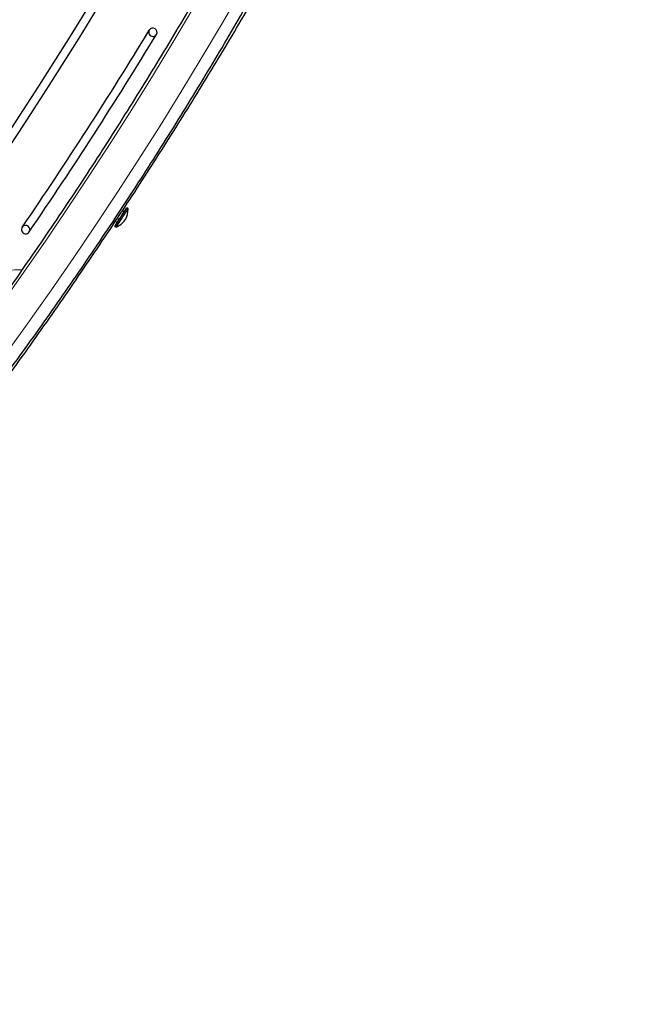
# Model space of a CAD drawing. Extents: x -69 to 347, y -9 to 652.
# Drawn here: x 175 to 195, y 102 to 133 of the extents above; entities that cross this region are included whole.
import ezdxf

# ---------------------------------------------------------------- set-up
doc = ezdxf.new("R2010")
doc.units = 0
doc.header["$LTSCALE"] = 0.125
doc.header["$MEASUREMENT"] = 0
doc.layers.add('CONTOUR', color=7, linetype='CONTINUOUS')

msp = doc.modelspace()

# ---------------------------------------------------------------- linework, layer by layer
at = {"layer": 'CONTOUR', "lineweight": 25}
for p, q in [((180.01483, 129.0815), (180.03519, 129.11371)), ((178.34068, 126.36755), (178.70755, 126.9213)), ((178.74663, 126.89541), (178.70755, 126.9213)), ((178.37975, 126.34166), (178.74663, 126.89541)), ((178.40623, 126.6017), (178.46848, 126.56046)), ((178.56605, 126.84523), (178.62936, 126.80328)), ((178.32778, 126.34809), (178.34068, 126.36755)), ((178.32778, 126.34809), (178.36686, 126.3222)), ((178.34413, 126.50707), (178.40597, 126.4661)), ((178.36686, 126.3222), (178.37975, 126.34166))]:
    msp.add_line(p, q, dxfattribs=at)
at = {"layer": 'CONTOUR', "lineweight": 18, "flags": 128}
for points in [[(174.93, 122.379), (175.64558, 123.37132), (176.35186, 124.37163), (177.04877, 125.37981), (177.73621, 126.39573), (178.4141, 127.41925), (179.08236, 128.45027), (179.74089, 129.48863), (180.38962, 130.53422), (181.02847, 131.5869), (181.65735, 132.64655), (182.27619, 133.71302)], [(174.78833, 123.92168), (175.48983, 124.91522), (176.18203, 125.91658), (176.86482, 126.92562), (177.53812, 127.94223), (178.20186, 128.96626), (178.85593, 129.99761), (179.50028, 131.03612), (180.1348, 132.08168), (180.75943, 133.13416)]]:
    msp.add_lwpolyline(points, dxfattribs=at)
at = {"layer": 'CONTOUR', "lineweight": 25}
for centre, radius, start, end in [((61.18261, 204.37173), 131.87, 319.7448525, 343.7704178), ((61.18261, 204.37173), 130, 319.6781617, 343.4353273), ((61.18261, 204.37173), 132.13, 319.7448525, 343.7704178), ((61.18261, 204.37173), 134.12, 319.6601342, 344.014825), ((61.18261, 204.37173), 134.38, 319.7767065, 344.014825), ((61.18261, 204.37173), 136.37, 320.670129, 344.2509269), ((61.18261, 204.37173), 136.63, 320.7870305, 344.2509269), ((61.18261, 204.37173), 138.37, 325.6660931, 328.6932988), ((179.51674, 132.40449), 0.13, 148.693299, 328.693299), ((179.51674, 132.40449), 0.13, 328.693299, 148.693299), ((61.18261, 204.37173), 138.63, 325.6621098, 328.6932988), ((178.04672, 126.90684), 0.7, 329.195718, 359.064163), ((175.54544, 126.24783), 0.13018, 141.424358, 325.66211), ((175.54544, 126.24783), 0.13018, 325.66211, 141.424358), ((178.08343, 126.96225), 0.7, 293.885152, 323.753597)]:
    msp.add_arc(centre, radius, start, end, dxfattribs=at)
at = {"layer": 'CONTOUR', "lineweight": 18}
for centre, radius, start, end in [((61.18261, 204.37173), 130.1875, 319.6781617, 343.4353273), ((175.32572, 123.30787), 1.6875, 86.600508, 144.617824)]:
    msp.add_arc(centre, radius, start, end, dxfattribs=at)
at = {"layer": 'CONTOUR', "lineweight": 25}
for points, knots in [([(193.20203, 162.51432), (193.14562, 162.31752), (192.9818, 161.74597), (192.70264, 160.80183), (192.36119, 159.68298), (192.00931, 158.56729), (191.64721, 157.45482), (191.27488, 156.34572), (190.8924, 155.2401), (190.49978, 154.13809), (190.09709, 153.03982), (189.68435, 151.94541), (189.26163, 150.85499), (188.82897, 149.76867), (188.38641, 148.68658), (187.93401, 147.60885), (187.47182, 146.53558), (186.99989, 145.46692), (186.51827, 144.40296), (186.02702, 143.34385), (185.52619, 142.28969), (185.01584, 141.2406), (184.49604, 140.19671), (183.96683, 139.15812), (183.42827, 138.12497), (182.88043, 137.09736), (182.32337, 136.07541), (181.75716, 135.05923), (181.18185, 134.04895), (180.59751, 133.04467), (180.00421, 132.04651), (179.40201, 131.05458), (178.79099, 130.06899), (178.1712, 129.08986), (177.54273, 128.11729), (176.90564, 127.15139), (176.26001, 126.19228), (175.6059, 125.24006), (174.9434, 124.29483), (174.27257, 123.35671), (173.59349, 122.42581), (172.90624, 121.50222), (172.2109, 120.58605), (171.50754, 119.6774), (170.79625, 118.77638), (170.0771, 117.88309), (169.35018, 116.99763), (168.61557, 116.12009), (167.87335, 115.25058), (167.1236, 114.3892), (166.36641, 113.53604), (165.60187, 112.6912), (164.83006, 111.85478), (164.05107, 111.02686), (163.26498, 110.20755), (162.47191, 109.39691), (161.67185, 108.59515), (161.03278, 107.96667), (160.66015, 107.60588), (160.55816, 107.50714)], [0, 0, 0, 0, 0.00939388, 0.02728183, 0.04516983, 0.06305783, 0.08094582, 0.09883381, 0.11672179, 0.13460977, 0.15249775, 0.17038573, 0.18827371, 0.2061617, 0.22404968, 0.24193767, 0.25982567, 0.27771367, 0.29560168, 0.3134897, 0.33137773, 0.34926577, 0.36715382, 0.38504189, 0.40292998, 0.42081808, 0.4387062, 0.45659434, 0.4744825, 0.49237069, 0.5102589, 0.52814714, 0.54603541, 0.56392371, 0.58181205, 0.59970041, 0.61758882, 0.63547726, 0.65336575, 0.67125428, 0.68914285, 0.70703148, 0.72492015, 0.74280888, 0.76069767, 0.77858652, 0.79647543, 0.8143644, 0.83225345, 0.85014256, 0.86803175, 0.88592102, 0.90381038, 0.92169981, 0.93958934, 0.95747896, 0.97536868, 0.9932585, 1, 1, 1, 1]), ([(161.60032, 106.42829), (161.74421, 106.56773), (162.16082, 106.97143), (162.84495, 107.64625), (163.6504, 108.4556), (164.44879, 109.27386), (165.24015, 110.10077), (166.02437, 110.93629), (166.80135, 111.78031), (167.57102, 112.63275), (168.3333, 113.4935), (169.08808, 114.36247), (169.8353, 115.23956), (170.57486, 116.12468), (171.30668, 117.01772), (172.03069, 117.91859), (172.7468, 118.82719), (173.45494, 119.74341), (174.15501, 120.66715), (174.84695, 121.59831), (175.53068, 122.53679), (176.20613, 123.48248), (176.87321, 124.43528), (177.53185, 125.39507), (178.18198, 126.36176), (178.82353, 127.33523), (179.45642, 128.31538), (180.08059, 129.30209), (180.69597, 130.29527), (181.30248, 131.29478), (181.90006, 132.30054), (182.48864, 133.31241), (183.06816, 134.3303), (183.63856, 135.35408), (184.19976, 136.38364), (184.75171, 137.41887), (185.29435, 138.45965), (185.82761, 139.50587), (186.35143, 140.55741), (186.86577, 141.61415), (187.37055, 142.67597), (187.86573, 143.74277), (188.35124, 144.8144), (188.82704, 145.89077), (189.29307, 146.97174), (189.74928, 148.05721), (190.19562, 149.14703), (190.63204, 150.24111), (191.05849, 151.3393), (191.47492, 152.4415), (191.88129, 153.54758), (192.27755, 154.65741), (192.66366, 155.77087), (193.03957, 156.88784), (193.40524, 158.00819), (193.76067, 159.13179), (194.10562, 160.25857), (194.39958, 161.24925), (194.57622, 161.86493), (194.64457, 162.10313)], [0, 0, 0, 0, 0.00939461, 0.02719969, 0.04500488, 0.06281017, 0.08061556, 0.09842106, 0.11622665, 0.13403233, 0.15183811, 0.16964396, 0.1874499, 0.20525592, 0.22306202, 0.24086819, 0.25867443, 0.27648073, 0.2942871, 0.31209353, 0.32990002, 0.34770657, 0.36551317, 0.38331982, 0.40112652, 0.41893327, 0.43674006, 0.45454689, 0.47235376, 0.49016068, 0.50796763, 0.52577461, 0.54358162, 0.56138867, 0.57919575, 0.59700285, 0.61480998, 0.63261714, 0.65042432, 0.66823152, 0.68603874, 0.70384598, 0.72165324, 0.73946051, 0.7572678, 0.7750751, 0.79288242, 0.81068975, 0.82849709, 0.84630444, 0.86411179, 0.88191915, 0.89972652, 0.9175339, 0.93534128, 0.95314866, 0.97095604, 0.98876342, 1, 1, 1, 1]), ([(157.88155, 102.07119), (158.09207, 102.27272), (158.50131, 102.66448), (159.09364, 103.2402), (159.64836, 103.78497), (160.16626, 104.2991), (160.68318, 104.81731), (161.21009, 105.351), (162.07445, 106.23613), (163.24599, 107.46065), (164.66061, 108.98455), (166.00585, 110.47596), (167.2827, 111.93064), (168.54255, 113.40583), (169.86371, 114.99607), (171.24137, 116.70556), (172.66992, 118.53834), (174.07113, 120.3977), (175.44447, 122.28327), (176.78939, 124.19467), (178.08541, 126.10218), (179.33324, 128.00362), (180.53369, 129.89693), (181.70555, 131.81094), (182.84845, 133.74524), (183.962, 135.69941), (185.04582, 137.67303), (186.09943, 139.66545), (187.08139, 141.59545), (187.99537, 143.45981), (188.84512, 145.25589), (189.67026, 147.06462), (190.34343, 148.59631), (190.87642, 149.84482), (191.26995, 150.78559), (191.65334, 151.72053), (192.0329, 152.66518), (192.42294, 153.65512), (192.68253, 154.33317), (192.8153, 154.68)], [0, 0, 0, 0, 0.01412276, 0.02745231, 0.03998877, 0.05173224, 0.06271896, 0.07532133, 0.0878938, 0.12231483, 0.15680054, 0.18759996, 0.21839652, 0.24919271, 0.28000731, 0.3166799, 0.35334339, 0.39000201, 0.42665996, 0.46332146, 0.49999071, 0.53500472, 0.57000801, 0.60500424, 0.63999709, 0.67499023, 0.70998733, 0.74499206, 0.7799976, 0.81079786, 0.84159656, 0.87239623, 0.9032093, 0.91934091, 0.93546622, 0.95058198, 0.96627902, 0.9827516, 1, 1, 1, 1]), ([(180.03581, 129.11469), (180.0419, 129.12433), (180.06111, 129.15471), (180.08142, 129.18688), (180.09729, 129.21203), (180.0981, 129.21331), (180.09846, 129.21388)], [0, 0, 0, 0, 0.1434943, 0.4520794, 0.75476589, 1, 1, 1, 1]), ([(179.89776, 128.89674), (179.90254, 128.90426), (179.91119, 128.91789), (179.92229, 128.9354), (179.93147, 128.94987), (179.94088, 128.96472), (179.95027, 128.97954), (179.95938, 128.9939), (179.96437, 129.00179), (179.96271, 128.99917), (179.96262, 128.99902)], [0, 0, 0, 0, 0.11965021, 0.21675533, 0.29574764, 0.39180214, 0.55002472, 0.70635426, 0.98364714, 1, 1, 1, 1])]:
    msp.add_open_spline(points, degree=3, knots=knots, dxfattribs=at)

doc.saveas('drawing.dxf')
